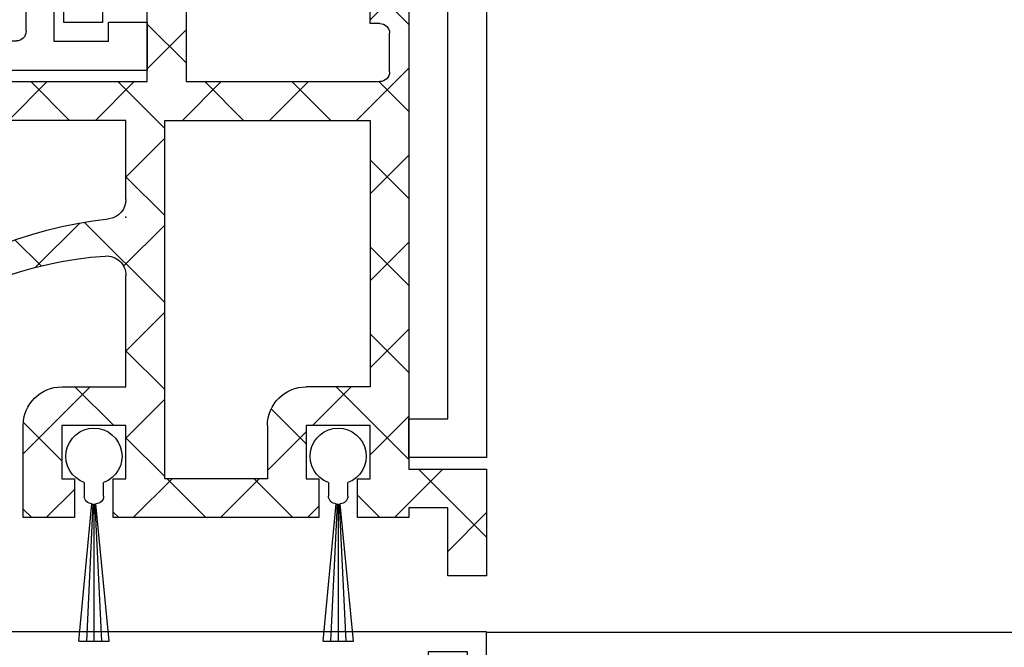
# Model space of a CAD drawing. Units: millimetres. Extents: x 4040 to 5228, y -8811 to 1050.
# Drawn here: x 4249 to 4300, y -6647 to -6614 of the extents above; entities that cross this region are included whole.
import ezdxf

# ---------------------------------------------------------------- set-up
doc = ezdxf.new("R2010")
doc.units = ezdxf.units.MM
for name, color, linetype in [('BLOCK 050107-12-3-32 Bürstendichtung 11mm$0$050107', 251, 'Continuous'), ('BLOCK 325440-XX-1-20 Seitendichtung Vertikal$0$325440', 3, 'Continuous'), ('BLOCK 325442-XX-1-20 Zusatzprofil Seitendichtung$0$325442', 252, 'Continuous'), ('BLOCK 325459-XX-1-20 Abdeckprofil$0$Duenn', 7, 'Continuous'), ('Fahrflügel', 3, 'Continuous'), ('Konstruktion', 31, 'Continuous'), ('XREF Green VP ST NSK$0$Duenn', 7, 'Continuous')]:
    doc.layers.add(name, color=color, linetype=linetype)

# ---------------------------------------------------------------- blocks, each defined once
blk = doc.blocks.new('BLOCK 325440-XX-1-20 Seitendichtung Vertikal$0$325440 Trennung')
at = {"layer": 'BLOCK 325440-XX-1-20 Seitendichtung Vertikal$0$325440', "color": 8}
for p, q in [((-5.812794739600576, 14.73357515229145), (-5.811704674935754, 14.73248508762572)), ((-5.370715454882883, 15), (-5.369050250119471, 15)), ((5.36906526916573, 15), (-5.369050250119471, 15)), ((-5.829302415913844, 14.69536066055298), (-6.895107970303797, 12.18445539474487)), ((6.895126714640355, 12.18445539474487), (5.829313709669804, 14.69536066055298)), ((5.876636072331166, 14.58294630050659), (6.804445698195195, 12.39712476730346)), ((-9.999992147750161, 12.69997596740722), (-9.999988422459865, 12.27314710617065)), ((-9.601661757296824, 13.09998273849487), (-9.599996552533412, 13.09998273849487)), ((-9.38831438190391, 13.09998273849487), (-9.599996552533412, 13.09998273849487)), ((-7.611179546183848, 12.10643291473388), (-9.283313349551463, 13.07184934616089)), ((-4.045275793141627, 12.99996614456176), (4.045294537478184, 12.99996614456176)), ((9.283328368597722, 13.07184934616089), (7.611198290520405, 12.10643291473388)), ((9.386660470896459, 13.09998273849487), (9.388325675659871, 13.09998273849487)), ((9.600004120999074, 13.09998273849487), (9.388325675659871, 13.09998273849487)), ((10.00000716679642, 12.27320671081543), (10.00000716679642, 12.69997596740722)), ((-7.776336566275858, 12.5551962852478), (-7.774671361512446, 12.5551962852478)), ((-5.520338014430308, 10.30458450317383), (-4.505527958935999, 12.69532680511474)), ((4.503877773218846, 12.69532680511474), (5.518684103422856, 10.30458450317383)), ((4.503877773218846, 12.69532680511474), (4.505546703272557, 12.69532680511474)), ((4.505546703272557, 12.69532680511474), (5.520353033476567, 10.30458450317383)), ((10.00000716679642, 12.39115718907942), (10.00012328311822, 12.39104107275762)), ((-9.899990454978251, 12.09999561309814), (-9.899990454978251, 11.72496318817138)), ((9.90000547402451, 11.72496318817138), (9.90000547402451, 12.09999561309814)), ((-9.701655999488139, 11.52498960494995), (-9.699990794724727, 11.52498960494995)), ((-9.699990794724727, 11.52498960494995), (-9.58818365699699, 11.52498960494995)), ((9.586537196570134, 11.52498960494995), (9.588206126623845, 11.52498960494995)), ((9.588206126623845, 11.52498960494995), (9.700009539061284, 11.52498960494995)), ((-9.89999418026855, 10.27496099472046), (-9.899990454978251, 9.899988174438477)), ((-9.58817993170669, 10.47499418258667), (-9.699987069434428, 10.47499418258667)), ((5.518684103422856, 10.30458450317383), (5.520353033476567, 10.30458450317383)), ((9.586540921860433, 10.47499418258667), (9.588206126623845, 10.47499418258667)), ((9.700013264351583, 10.47499418258667), (9.588206126623845, 10.47499418258667)), ((9.90000547402451, 9.899988174438477), (9.90000547402451, 10.27496099472046)), ((-9.999992147750161, 9.726777076721191), (-9.999988422459865, 9.29994821548462)), ((-9.283309624261165, 8.928134441375732), (-7.612427518433833, 9.892776012420654)), ((-7.212428197926783, 10.00000476837158), (-5.980586454934382, 10.00000476837158)), ((5.978939994507527, 10.00000476837158), (5.980605199270939, 10.00000476837158)), ((5.980605199270939, 10.00000476837158), (7.212443216973042, 10.00000476837158)), ((7.61244626277039, 9.892776012420654), (9.283328368597722, 8.928134441375732)), ((10.00000716679642, 9.300007820129395), (10.00000716679642, 9.726777076721191)), ((-9.601654306716227, 8.900001049041748), (-9.599989101952813, 8.900001049041748)), ((-9.599989101952813, 8.900001049041748), (-9.388310656613612, 8.900001049041748)), ((9.386664196186757, 8.900001049041748), (9.38832940095017, 8.900001049041748)), ((9.38832940095017, 8.900001049041748), (9.60001157157967, 8.900001049041748)), ((-9.601654306716227, 6.099998950958251), (-9.599989101952813, 6.099998950958251)), ((-9.599989101952813, 6.099998950958251), (-9.388310656613612, 6.099998950958251)), ((9.386664196186757, 6.099998950958251), (9.38832940095017, 6.099998950958251)), ((9.38832940095017, 6.099998950958251), (9.60001157157967, 6.099998950958251)), ((-9.999992147750161, 5.273222923278808), (-9.999988422459865, 5.70005178451538)), ((-9.283309624261165, 6.071865558624267), (-7.612427518433833, 5.107223987579345)), ((7.61244626277039, 5.107223987579345), (9.283328368597722, 6.071865558624267)), ((10.00000716679642, 5.699992179870605), (10.00000716679642, 5.273222923278808)), ((-9.89999418026855, 4.725039005279541), (-9.899990454978251, 5.100011825561523)), ((9.90000547402451, 5.100011825561523), (9.90000547402451, 4.725039005279541)), ((-7.212428197926783, 4.999995231628417), (-5.980586454934382, 4.999995231628417)), ((-5.520338014430308, 4.695415496826171), (-4.505527958935999, 2.304673194885253)), ((4.503877773218846, 2.304673194885253), (5.518684103422856, 4.695415496826171)), ((4.505546703272557, 2.304673194885253), (5.520353033476567, 4.695415496826171)), ((5.518684103422856, 4.695415496826171), (5.520353033476567, 4.695415496826171)), ((5.978939994507527, 4.999995231628417), (5.980605199270939, 4.999995231628417)), ((5.980605199270939, 4.999995231628417), (7.212443216973042, 4.999995231628417)), ((-9.58817993170669, 4.52500581741333), (-9.699987069434428, 4.52500581741333)), ((9.586540921860433, 4.52500581741333), (9.588206126623845, 4.52500581741333)), ((9.700013264351583, 4.52500581741333), (9.588206126623845, 4.52500581741333)), ((-9.899990454978251, 2.900004386901855), (-9.899990454978251, 3.275036811828613)), ((-9.701655999488139, 3.475010395050048), (-9.699990794724727, 3.475010395050048)), ((-9.699990794724727, 3.475010395050048), (-9.58818365699699, 3.475010395050048)), ((9.586537196570134, 3.475010395050048), (9.588206126623845, 3.475010395050048)), ((9.588206126623845, 3.475010395050048), (9.700009539061284, 3.475010395050048)), ((9.90000547402451, 3.275036811828613), (9.90000547402451, 2.900004386901855)), ((-9.999992147750161, 2.300024032592773), (-9.999988422459865, 2.726852893829345)), ((-7.611179546183848, 2.893567085266113), (-9.283313349551463, 1.928150653839111)), ((-5.829302415913844, 0.3046393394470215), (-6.895107970303797, 2.815544605255126)), ((6.895126714640355, 2.815544605255126), (5.829313709669804, 0.3046393394470215)), ((5.876636072331166, 0.4170536994934082), (6.804445698195195, 2.602875232696533)), ((9.283328368597722, 1.928150653839111), (7.611198290520405, 2.893567085266113)), ((10.00000716679642, 2.72679328918457), (10.00000716679642, 2.300024032592773)), ((10.00000716679642, 2.608842810920577), (10.00012328311822, 2.608958927242383)), ((-7.776336566275858, 2.444803714752197), (-7.774671361512446, 2.444803714752197)), ((4.503877773218846, 2.304673194885253), (4.505546703272557, 2.304673194885253)), ((-9.601661757296824, 1.900017261505126), (-9.599996552533412, 1.900017261505126)), ((-9.38831438190391, 1.900017261505126), (-9.599996552533412, 1.900017261505126)), ((-4.045275793141627, 2.000033855438232), (4.045294537478184, 2.000033855438232)), ((9.386660470896459, 1.900017261505126), (9.388325675659871, 1.900017261505126)), ((9.600004120999074, 1.900017261505126), (9.388325675659871, 1.900017261505126)), ((-5.812794739600576, 0.2664248477085493), (-5.811704674935754, 0.2675149123742813)), ((-5.370715454882883, 0), (-5.369050250119471, 0)), ((5.36906526916573, 0), (-5.369050250119471, 0))]:
    blk.add_line(p, q, dxfattribs=at)
for centre in [(-9.25, 10.99997415550206), (9.25, 10.99997415550206), (-9.25, 4.00002584449794), (9.25, 4.00002584449794)]:
    blk.add_circle(centre, 0.6000047177448772, dxfattribs=at)
for centre, radius, start, end in [((-5.368974246463039, 14.49988871183632), 0.5001112939389148, 90.00870743932862, 156.9921714281868), ((5.368985538374545, 14.49988871000187), 0.5001112963536954, 23.00782868266453, 89.9908655575331), ((-9.599960769752215, 12.69995136134093), 0.400031378753951, 90.005125103779, 179.9964757171745), ((-9.388295390594067, 12.89004153757378), 0.209941201780101, 59.99639476126658, 90.00518298404624), ((-4.045322419897274, 12.50004012765566), 0.4999260190806769, 89.99465617664997, 157.0062226909657), ((4.043706474381906, 12.50009185712588), 0.4998742933889589, 22.98985223323349, 90.00884200695933), ((4.045332669451454, 12.50002729365224), 0.4999388523635198, 22.99475099535031, 90.00437013671225), ((9.3883030894267, 12.89006885525395), 0.2099138844561213, 89.99383511080532, 120.0056035167744), ((9.599976315374079, 12.69995188731445), 0.4000308521474422, 0.0034489532988934, 89.99601744473696), ((-9.800012681327644, 12.2731855183838), 0.1999757448216991, 180.0110056232929, 240.0033409919849), ((9.800038381719787, 12.27318364961684), 0.1999687864064466, 299.994276180556, 0.0066075781805508), ((-9.699966090796806, 11.72501397405449), 0.2000243706296663, 180.0145473111706, 269.9929237082657), ((-7.215870224299578, 12.79103530970678), 0.790537727859891, 239.9966140485419, 273.0913436466356), ((-7.171277270324935, 12.30164721640813), 0.3000056755121027, 269.6255051349651, 337.0061690396701), ((7.171147043372911, 12.30151832931642), 0.2998181991198574, 202.9822781612211, 270.4031983688329), ((7.216178566268354, 12.79027353228594), 0.7897332288582115, 266.88446271535, 300.0128275205197), ((9.699987471201894, 11.72500761149058), 0.2000180077574009, 270.006321406895, 359.9872748023416), ((-9.58794565093558, 11.72423170963884), 0.1992422468445292, 269.9315569550675, 295.0330176429829), ((-9.249998648960172, 10.99996209144592), 0.599991560937963, 244.9923971459128, 115.0076028540871), ((9.249997331644408, 10.99996209144592), 0.5999984671305114, 64.99098338269856, 295.0090166173014), ((9.587968012539932, 11.72426478498892), 0.1992753223002787, 244.9690935325709, 270.0684627436472), ((9.586240040498524, 11.72372182292201), 0.1987324401345929, 249.2144744647839, 270.0856719471024), ((-9.699969821842387, 10.27496982470984), 0.200024358621061, 90.00494046949517, 180.0025292973408), ((-9.588344216303083, 10.27453038435214), 0.2004638655520678, 65.00431023473072, 89.95304482907595), ((-5.980466378121491, 10.49985238906811), 0.4998476351187556, 269.9862360164291, 337.0047499047984), ((5.978883314985068, 10.49995944552574), 0.499954680367081, 203.0033722096661, 270.0064955835984), ((5.980482853175999, 10.49985458775882), 0.4998498343600665, 202.9954168967521, 270.0140240417597), ((9.588374008169922, 10.27446376236912), 0.2005304904924077, 90.04796729491603, 114.9914719705714), ((9.58656426649759, 10.27534694330097), 0.1996472406502207, 90.00669956254696, 110.7853996857988), ((9.699987473521105, 10.2749761831692), 0.2000180010803601, 359.9956492215005, 89.99261213622331), ((-9.800023362673528, 9.72680013792069), 0.1999687864063925, 119.994276180556, 180.0066075781805), ((-7.212368735459676, 9.200102583177795), 0.7999021874038091, 90.00425920627309, 120.0089073199732), ((7.212387481104087, 9.200102586057255), 0.7999021842562155, 59.99109265801231, 89.99600772430719), ((9.800038381719787, 9.72680013792069), 0.1999687864064466, 359.9933924218195, 60.00572381944405), ((-9.600074074485747, 9.299915389334274), 0.3999143493199873, 179.9952969932838, 270.0121740256315), ((9.600038244152527, 9.29996997258604), 0.3999689244336685, 269.9961791385436, 0.0054216824626456), ((-9.388291665303768, 9.109942249962842), 0.2099412017800725, 269.9948170159537, 300.0036052387334), ((9.388310409642145, 9.109942249962842), 0.2099412017801287, 239.9963947607529, 270.0051829835251), ((-9.600074074485747, 5.700084610665726), 0.3999143493199873, 89.98782597436855, 180.0047030067162), ((-9.388291665303768, 5.890057750037158), 0.2099412017800725, 59.99639476126671, 90.00518298404624), ((9.388310409642145, 5.890057750037158), 0.2099412017801287, 89.99481701647487, 120.0036052392471), ((9.600038244152527, 5.700030027413959), 0.3999689244336685, 359.9945783175373, 90.00382086145636), ((-9.800023362673528, 5.273199862079309), 0.1999687864063925, 179.9933924218194, 240.0057238194439), ((-7.212368735459676, 5.799897416822204), 0.7999021874038091, 239.991092680027, 269.9957407937269), ((7.212387481104087, 5.799897413942744), 0.7999021842562155, 270.0039922756928, 300.0089073419878), ((9.800038381719787, 5.273199862079309), 0.1999687864064466, 299.994276180556, 0.0066075781805505), ((-9.699969821842387, 4.725030175290157), 0.200024358621061, 179.9974707026591, 269.9950595305048), ((-9.249998648960172, 4.000037908554077), 0.599991560937963, 244.992397145913, 115.007602854087), ((-5.980466378121491, 4.50014761093189), 0.4998476351187556, 22.99525009520143, 90.01376398357085), ((5.978883314985068, 4.500040554474253), 0.499954680367081, 89.99350441640156, 156.9966277903334), ((5.980482853175999, 4.500145412241181), 0.4998498343600665, 89.98597595824033, 157.004583103248), ((9.249997331644408, 4.000037908554077), 0.5999984671305114, 64.99098338269867, 295.0090166173013), ((9.699987473521105, 4.725023816830798), 0.2000180010803601, 270.0073878637767, 0.0043507784994919), ((-9.588344216303083, 4.725469615647853), 0.2004638655520678, 270.0469551709241, 294.9956897652695), ((9.588374008169922, 4.725536237630876), 0.2005304904924077, 245.0085280294284, 269.952032705084), ((9.58656426649759, 4.724653056699025), 0.1996472406502207, 249.2146003142013, 269.9933004374531), ((-9.699966090796806, 3.274986025945509), 0.2000243706296663, 90.00707629173436, 179.9854526888294), ((-9.58794565093558, 3.275768290361156), 0.1992422468445292, 64.96698235700612, 90.0684430449324), ((9.587968012539932, 3.275735215011081), 0.1992753223002787, 89.93153725635278, 115.0309064674052), ((9.586240040498524, 3.276278177077983), 0.1987324401345929, 89.91432805289762, 110.7855255352161), ((9.699987471201894, 3.274992388509417), 0.2000180077574009, 0.0127251976583914, 89.99367859310505), ((-9.800012681327644, 2.726814481616202), 0.1999757448216991, 119.9966590080377, 179.988994376707), ((-7.215870224299578, 2.208964690293214), 0.790537727859891, 86.90865635336432, 120.0033859514807), ((-7.171277270324935, 2.698352783591872), 0.3000056755121027, 22.99383096032965, 90.37449486503492), ((7.171147043372911, 2.698481670683577), 0.2998181991198574, 89.59680163116703, 157.0177218387689), ((7.216178566268354, 2.209726467714062), 0.7897332288582115, 59.98717247948033, 93.11553728464997), ((9.800038381719787, 2.72681635038316), 0.1999687864064466, 359.9933924218195, 60.00572381944394), ((-9.599960769752215, 2.300048638659063), 0.400031378753951, 180.0035242828255, 269.994874896221), ((-4.045322419897274, 2.499959872344334), 0.4999260190806769, 202.9937773090343, 270.00534382335), ((4.043706474381906, 2.499908142874119), 0.4998742933889589, 269.9911579930406, 337.0101477667666), ((4.045332669451454, 2.499972706347762), 0.4999388523635198, 269.9956298632877, 337.00524900465), ((9.599976315374079, 2.300048112685544), 0.4000308521474422, 270.0039825552631, 359.9965510467011), ((-9.388295390594067, 2.10995846242622), 0.209941201780101, 269.9948170159538, 300.0036052387333), ((9.3883030894267, 2.109931144746042), 0.2099138844561213, 239.9943964832031, 270.0061648891947), ((-5.368974246463039, 0.50011128816368), 0.5001112939389148, 203.0078285718134, 269.9912925606714), ((5.368985538374545, 0.5001112899981309), 0.5001112963536954, 270.0091344424669, 336.9921713173356)]:
    blk.add_arc(centre, radius, start, end, dxfattribs=at)
blk = doc.blocks.new('BLOCK 325440-XX-1-20 Seitendichtung Vertikal$0$325440-XX-1-20 Seitendichtung Vertikal')
at = {"layer": 'BLOCK 325440-XX-1-20 Seitendichtung Vertikal$0$325440'}
for p, q in [((0, 0), (32.49940276145935, 7.4505805969e-06)), ((0, -1.999992877244949), (0, 0)), ((0.2820035265167462, 6.46487024e-08), (0.2820035911663581, 0)), ((32.49940276145935, -2.449981868267062), (32.49940276145935, 7.4505805969e-06)), ((3.00002098083496, -1.000002026557922), (1.000016927719116, -1.000002026557922)), ((1.000016927719116, -1.000002026557922), (1.000016927719116, -1.999992877244949)), ((3.00002098083496, -1.999992877244949), (3.00002098083496, -1.000002026557922)), ((19.49962973594665, -1.499991863965991), (25.74929594993591, -1.499991863965991)), ((30.49942851066589, -1.474980264902118), (27.69941091537476, -1.474980264902118)), ((27.69941091537476, -1.474980264902118), (27.69944071769714, -6.024982780218127)), ((30.49942851066589, -1.474980264902118), (30.49942851066589, -2.449981868267062)), ((1.000016927719116, -1.999992877244949), (0, -1.999992877244949)), ((15.99946618080139, -1.999992877244949), (3.00002098083496, -1.999992877244949)), ((18.99945735931396, -6.299974396824836), (18.99963617324829, -1.99997425079346)), ((26.24928951263428, -1.999992877244952), (26.24928951263428, -6.299991160631183)), ((32.49940276145935, -2.449981868267062), (30.49942851066589, -2.449981868267062)), ((16.99945330619812, -8.824234537315533), (16.9994831085205, -2.999994903802871)), ((30.49942851066589, -5.049981176853183), (30.49942851066589, -6.024982780218127)), ((30.49942851066589, -5.049981176853183), (32.49943256378174, -5.049981176853187)), ((32.49943256378174, -6.299987435340888), (32.49943256378174, -5.049981176853187)), ((27.69944071769714, -6.024982780218127), (30.49942851066589, -6.024982780218127)), ((32.4992835521698, -6.299989297986037), (32.49943256378174, -6.299987435340888)), ((24.15376901626587, -6.799992173910144), (19.49945092201233, -6.799990311264991)), ((25.74929594993591, -6.799992173910144), (24.84658360481262, -6.799992173910144)), ((31.99943900108337, -6.799990311264998), (31.99943900108337, -8.820265531539924)), ((22.89947867393494, -8.500006049871448), (18.93559098243713, -8.499989286065102)), ((30.06333112716675, -8.499994874000553), (26.09944343566894, -8.500000461936)), ((17.31741428375244, -10.24877466261387), (17.03310012817382, -9.09680686891079)), ((18.24343204498291, -8.78104381263256), (18.29305291175842, -8.933681994676588)), ((18.3267593383789, -9.00433212518692), (19.4442868232727, -10.72517968714237)), ((23.19946885108948, -9.02090594172478), (23.19943904876709, -8.799975737929348)), ((25.7994532585144, -8.800012990832332), (25.7994532585144, -9.02093201875687)), ((29.55463528633118, -10.72518341243267), (30.67216277122498, -9.00433957576752)), ((30.70586919784546, -8.933678269386295), (30.75546026229858, -8.781040087342266)), ((31.96582198143005, -9.096814319491394), (31.68147802352905, -10.24876721203328)), ((22.22874760627747, -10.69581136107445), (23.15554022789001, -9.177198633551601)), ((25.84338188171387, -9.177207946777347), (26.77017450332642, -10.69580391049385)), ((16.99945330619812, -12.33685761690139), (16.99945330619812, -10.83547621965408)), ((19.62247490882873, -10.81597805023194), (19.79726552963257, -10.80682128667832)), ((19.98591423034668, -11.09735295176506), (19.7523832321167, -11.55570894479752)), ((26.5994668006897, -10.99999062716961), (22.39945530891418, -10.99998690187931)), ((29.24650907516479, -11.55570149421692), (29.01297807693481, -11.09734363853932)), ((29.20162677764892, -10.80682501196861), (29.37644720077515, -10.81598177552223)), ((31.99943900108337, -10.83547621965409), (31.99943900108337, -12.3368538916111)), ((19.60229873657226, -11.69566623866558), (17.41647720336914, -12.62347586452961)), ((31.58241510391235, -12.62347586452961), (29.39659357070923, -11.69565878808499)), ((17.41650700569153, -24.37649201601744), (19.60229873657226, -25.30430909246207)), ((29.39662337303161, -25.30430164188147), (31.58244490623474, -24.37649108469487)), ((16.9994831085205, -26.16449166089296), (16.99945330619812, -24.66311305761337)), ((31.99946880340576, -24.6631084010005), (31.99946880340576, -26.16449072957039)), ((19.7523832321167, -25.44426452368498), (19.98594403266906, -25.90261306613684)), ((29.0130078792572, -25.90261306613684), (29.24653887748718, -25.44426266103983)), ((19.4442868232727, -26.27478446811438), (18.3267593383789, -27.99562830477953)), ((19.79726552963257, -26.19314007461071), (19.62247490882873, -26.18398331105709)), ((23.15554022789001, -27.82276645302773), (22.22874760627747, -26.30415931344033)), ((22.39948511123657, -25.99997445940972), (26.5994668006897, -25.99997911602259)), ((26.77017450332642, -26.30415558815003), (25.84338188171387, -27.82275900244713)), ((29.37647700309753, -26.18398517370224), (29.20165657997131, -26.19313262403012)), ((30.67216277122498, -27.99563016742468), (29.55466508865356, -26.27478446811438)), ((17.03310012817382, -27.90315542370081), (17.31741428375244, -26.75120439380407)), ((31.68150782585144, -26.75119787454606), (31.96585178375244, -27.90315356105567)), ((16.9994831085205, -33.99998228996992), (16.9994831085205, -28.17454189062118)), ((18.29305291175842, -28.06628867983818), (18.24346184730529, -28.2189380377531)), ((23.19946885108948, -28.19999214261771), (23.19946885108948, -27.97906193882227)), ((25.7994532585144, -27.97903586179018), (25.7994532585144, -28.19996606558562)), ((30.75549006462097, -28.21895200759173), (30.70586919784546, -28.06630358099938)), ((31.99946880340576, -28.17969210445882), (31.99946880340576, -30.19997850060464)), ((18.93559098243713, -28.49998325109482), (22.89947867393494, -28.4999655559659)), ((26.09944343566894, -28.49997486919165), (30.06336092948914, -28.49998231977225)), ((19.49945092201233, -30.19997291266918), (24.15376901626587, -30.19998082891107)), ((24.84658360481262, -30.19998129457236), (29.49947118759155, -30.19998176023364)), ((18.99963617324829, -34.99999037012458), (18.99945735931396, -30.6999902240932)), ((29.99946475028992, -30.6999902240932), (29.99946475028992, -31.19996236637235)), ((32.49949216842651, -30.69998184219004), (35.7997715473175, -30.69998184219004)), ((35.7997715473175, -30.69998184219004), (35.7997715473175, -32.19998162239791)), ((41.99975728988647, -30.69998184219004), (38.69977593421936, -30.69998184219004)), ((38.69977593421936, -30.69998184219004), (38.69977593421936, -32.19998162239791)), ((41.99975728988647, -34.99998175539077), (41.99975728988647, -30.69998184219004)), ((30.99945187568664, -32.19998069107532), (31.99976682662964, -32.19998069107533)), ((34.79975461959839, -32.19998162239791), (35.7997715473175, -32.19998162239791)), ((38.69977593421936, -32.19998162239791), (39.69976305961609, -32.19998162239791)), ((45.99976539611816, -32.49998204410077), (43.99976134300231, -32.49998204410077)), ((43.99976134300231, -34.99998175539077), (43.99976134300231, -32.49998204410077)), ((45.99976539611816, -35.99998180288822), (45.99976539611816, -32.49998204410077)), ((32.499760389328, -32.69998077303172), (32.499760389328, -34.99997174367309)), ((34.29976105690002, -32.69998170435429), (34.29976105690002, -34.99998175539076)), ((40.19975662231445, -32.69998170435429), (40.19975662231445, -34.99998175539077)), ((0, -34.99997174367309), (1.000016927719116, -34.99997174367309)), ((0, -36.99998185038567), (0, -34.99997174367309)), ((1.000016927719116, -34.99997174367309), (1.000016927719116, -35.99998180288821)), ((3.00002098083496, -34.99997174367309), (15.99946618080139, -34.99998105689883)), ((3.00002098083496, -35.99998180288821), (3.00002098083496, -34.99997174367309)), ((43.99976134300231, -34.99998175539077), (41.99975728988647, -34.99998175539077)), ((31.99976682662964, -35.49997182562947), (19.49962973594665, -35.49997182562947)), ((39.69976305961609, -35.49998183734716), (34.79975461959839, -35.49998183734715)), ((1.000016927719116, -35.99998180288821), (3.00002098083496, -35.99998180288821)), ((44.99974846839904, -36.99998185038749), (0, -36.99998185038567))]:
    blk.add_line(p, q, dxfattribs=at)
for centre, radius, start, end in [((19.49962287440394, -1.999991850387235), 0.5000000001999682, 90, 179.9978947184186), ((25.74929287440318, -1.999991850187146), 0.5000000000000142, 0, 90), ((15.99947287460327, -2.999991475386195), 0.9999996249999938, 359.9999089414763, 90), ((19.49946287460352, -6.299991850386504), 0.4999979999999712, 179.9978947183144, 269.9999693837938), ((25.74929287440318, -6.299991820365907), 0.5, 270, 0), ((32.49943703504323, -6.799988631511958), 0.5000007499973372, 90.0171887591073, 180.000187178095), ((24.50017297859722, -6.749991835376935), 0.3499997350714549, 188.2132999996704, 351.7867855212571), ((18.52875363423845, -8.688304386667369), 0.3000019569875332, 59.29780427467465, 198.0069468191431), ((18.93558283919446, -8.003185725518051), 0.4968026500902888, 239.2978042745003, 270), ((22.8994628391938, -8.79999057551868), 0.2999848499971479, 0.0026712551356006, 89.99974921503878), ((26.09944777241708, -8.80000206620753), 0.3000022499998539, 90.00007949954161, 180.0019995554931), ((30.06333633074701, -8.00319422625944), 0.4968000899598963, 270.0000794995416, 300.7015774436216), ((30.47015553209713, -8.68831288128786), 0.2999994043003455, 341.9954027451721, 120.7015774439253), ((18.15484048758753, -8.82000690632185), 1.155394915941209, 180.209647758053, 193.8610025081466), ((18.57836385896462, -8.840944313635191), 0.2999962934114206, 198.0069468188135, 212.9996312424523), ((22.89946132927799, -9.020920575507265), 0.2999966600812285, 328.6050062637151, 0.0026712552398211), ((26.09945731947119, -9.0209220661709), 0.3000040870283799, 180.0019995557016, 211.3956740175015), ((30.42055319249903, -8.840952120892329), 0.2999930356905269, 327.0002538481645, 341.9954027450569), ((30.84541777155937, -8.820268631512594), 1.154025113477776, 346.1349734920705, 0.000187178095034), ((17.29890539508597, -10.85359852024703), 0.2999964120882248, 113.3023300185983, 176.5368000000482), ((17.02614746364179, -10.32066248389856), 0.3000034414087139, 300.9045299896266, 13.86445898355721), ((31.97274869001012, -10.32065885820703), 0.300005409495165, 166.1349734920701, 239.0970001813229), ((31.69999973633731, -10.85359624817829), 0.2999910932082033, 3.462914337512433, 66.697879996601), ((19.61201273166989, -10.61625504569202), 0.199996862450699, 212.999631242922, 272.9986688505365), ((19.80772312093813, -11.00655247808572), 0.2000043050241151, 332.999834242177, 92.99866885058877), ((22.39946757302005, -10.79999438594132), 0.1999924154579446, 148.605006263831, 269.999950752779), ((26.59945757302103, -10.79999191140087), 0.1999984999999384, 269.999950752779, 31.39567401738563), ((29.19117877201825, -11.00654851364925), 0.1999968624478441, 87.00150238569893, 206.99942954907), ((29.38689873469775, -10.61625922607164), 0.1999961490471753, 267.0015023856989, 327.0002538476728), ((19.48507635670466, -11.41950903160796), 0.3000048366087792, 292.9997310103228, 332.9998342419439), ((29.51382245860259, -11.41950663524222), 0.3000005499992842, 206.9994295491865, 247.0000923335616), ((17.29926612916188, -12.347328495498), 0.2999954657894829, 177.9999228689842, 292.9997310103803), ((31.69963270316384, -12.34732605908175), 0.2999985440777369, 247.0000923329422, 2.000279975091058), ((17.29927879259594, -24.65264192891482), 0.2999985440778073, 67.00009233356155, 182.000279975091), ((31.69965939039867, -24.65263874991615), 0.2999954657894983, 357.9999228689842, 112.9997310104387), ((19.48508903715628, -25.58046135275254), 0.3000005499992933, 26.99993518992999, 67.00009233356155), ((29.51384916285497, -25.5804582138062), 0.3000048366087808, 112.9997310102645, 153.0008266343499), ((19.80772827479632, -25.99341174117399), 0.2000018556066636, 267.0013311494634, 26.99993519027992), ((29.19120839064272, -25.99340782026957), 0.199997580060774, 153.0008266351656, 272.9952287691558), ((17.29891677766409, -26.14637204127575), 0.2999960840790609, 183.4627989761428, 246.6978799962047), ((19.61201821150098, -26.38371294948775), 0.2000030655777289, 87.00133114946343, 147.0004880378418), ((22.39947780128387, -26.19997278935807), 0.1999981951249935, 89.999941612857, 211.3952116962673), ((26.59946780137398, -26.19997095494182), 0.1999920804578367, 328.6044424791519, 89.999941612857), ((29.38692842817181, -26.38370853693414), 0.1999968624485134, 32.99939705311544, 92.99522876915582), ((31.70003209870629, -26.14636884464381), 0.2999944342442915, 293.3005759036998, 356.5367991999476), ((17.02615716864056, -26.67931181161657), 0.3000079774873878, 346.1349734920705, 59.09536150401885), ((31.97278081255172, -26.67930669750422), 0.300003441415769, 120.9045299992784, 193.8649277997599), ((18.15349586737466, -28.17970149044231), 1.15402996778052, 166.1349734920701, 179.7438502738921), ((22.89947575628048, -27.97904403740723), 0.2999927293496416, 359.9965455236444, 31.39521169636126), ((26.09945993079418, -27.979042254452), 0.3000011450831778, 148.6044424786606, 179.9988330105494), ((30.84545158090987, -28.17969650785927), 1.154023299996632, 0.0002410625512941, 13.86492779975995), ((18.52876538718919, -28.31166659043629), 0.3000019571258685, 161.9954027448425, 300.702195726295), ((18.57837224635477, -28.15901556971403), 0.2999962454121856, 147.0004880381889, 161.9954027449581), ((22.89946391564535, -28.19997403739399), 0.2999912500000012, 270.0002529531628, 359.9965455236444), ((26.09945653587784, -28.19997225436783), 0.3000022500000465, 179.9988330107578, 269.9998937598967), ((30.4701664292561, -28.31166468392803), 0.2999981996332617, 239.2984225550336, 18.00158848506133), ((30.42057150014443, -28.15901303594911), 0.2999893768761704, 18.00158848517687, 32.99939705294978), ((18.93559391566668, -28.99678411234527), 0.4968013250022433, 90.00025295316274, 120.7021957261075), ((30.06334653587783, -28.99678450436659), 0.4968026500186762, 59.29842255535091, 89.99989375989676), ((24.50017177040991, -30.24998083521678), 0.3499997350714027, 8.213120000138783, 171.7867855209403), ((19.49946187440309, -30.69997185042485), 0.4999990001995226, 89.99990151764761, 180.0021319414764), ((29.49946187440401, -30.69998082020721), 0.4999992499998316, 359.9989400292834, 89.99999816811776), ((32.49948488091013, -30.19997650785991), 0.5000053425272171, 180.0002410625513, 270), ((30.99945187440426, -31.19998082020721), 0.9999999999999147, 179.9989400291792, 270), ((31.9997618744037, -32.69998082020539), 0.5, 0, 90), ((34.79976287460341, -32.6999818503864), 0.5000000000000142, 90, 180), ((39.69976287460304, -32.6999818503864), 0.5, 0, 90), ((15.99947287460327, -33.99998147538645), 0.9999996249998421, 269.9999592301198, 359.9999514853964), ((19.49962287460312, -34.99997185038592), 0.5, 180.0021319413722, 270), ((31.99976187440461, -34.99997185038774), 0.4999999999989484, 269.9999999999479, 0), ((34.79976287460341, -34.99998185038567), 0.5, 180, 270), ((39.69976287460304, -34.99998185038567), 0.5, 270, 0), ((44.99976287460322, -35.99998185038749), 1, 270, 0)]:
    blk.add_arc(centre, radius, start, end, dxfattribs=at)
at = {"layer": 'BLOCK 325440-XX-1-20 Seitendichtung Vertikal$0$325440', "rotation": 270}
blk.add_blockref('BLOCK 325440-XX-1-20 Seitendichtung Vertikal$0$325440 Trennung', (16.99948238530937, -18.49998597291359), dxfattribs=at)
blk = doc.blocks.new('BLOCK 325440-XX-1-20 Seitendichtung Vertikal')
at = {"layer": 'BLOCK 325440-XX-1-20 Seitendichtung Vertikal$0$325440'}
blk.add_blockref('BLOCK 325440-XX-1-20 Seitendichtung Vertikal$0$325440-XX-1-20 Seitendichtung Vertikal', (0, 0), dxfattribs=at)
blk = doc.blocks.new('XREF Green VP FF NSK')
blk.add_blockref('BLOCK 325440-XX-1-20 Seitendichtung Vertikal', (0, 0))
blk = doc.blocks.new('BLOCK 325442-XX-1-20 Zusatzprofil Seitendichtung$0$325442-XX-1-20 Zusatzprofil Seitendichtung')
at = {"layer": 'BLOCK 325442-XX-1-20 Zusatzprofil Seitendichtung$0$325442'}
h = blk.add_hatch(dxfattribs=at)
h.set_pattern_fill('ANSI37', color=1)
h.set_pattern_definition([(45, (-18.50665379604015, -356.3941336893627), (-2.245064030267287, 2.245064030267288), []), (135, (-18.50665379604015, -356.3941336893627), (-2.245064030267288, -2.245064030267287), [])])
h.paths.add_polyline_path([(10, 49.25), (13.75, 49.25), (13.75, 54.10000000000036), (14.55000000000018, 54.10000000000036, 0.4142135623730951), (15.05000000000018, 54.60000000000036), (15.05000000000018, 55.10000000000037, 0.4142135623730868), (14.55000000000018, 55.60000000000036), (10.95000000000027, 55.60000000000036, 0.414213562373093), (10.45000000000027, 55.10000000000037), (10.45000000000027, 54.60000000000036, 0.4142135623730939), (10.95000000000027, 54.10000000000036), (11.75, 54.10000000000036), (11.75, 50.80000000000018), (8, 50.80000000000018), (8, 29.40000000000054), (5.90000000000009, 29.40000000000054), (5.90000000000009, 31.90000000000055), (4, 31.90000000000055), (4, 0), (0, 0), (0, -5.5), (2, -5.5), (2, -2), (4, -2), (4, -2.5), (6.65000000000009, -2.5), (6.65000000000009, -0.5), (6, -0.5), (6, 2.25), (9.30000000000018, 2.25), (9.30000000000018, -0.5), (8.65000000000009, -0.5), (8.65000000000009, -2.5), (19.25, -2.5), (19.25, -0.5), (18.59999999999991, -0.5), (18.59999999999991, 2.25), (21.90000000000009, 2.25), (21.90000000000009, -0.5), (21.25, -0.5), (21.25, -2.5), (23.90000000000009, -2.5), (23.90000000000009, 2.25, 0.4142135623730965), (21.90000000000009, 4.25), (18.59999999999991, 4.25), (18.59999999999991, 10.00322450171506, -0.4349225389259673), (19.67012614252826, 11.00076263338451, -0.3044729780563027), (37.26240933183681, -2.689221812939649, 0.9916808366135638), (38.12403206086401, -2.413184997487405, 0.2986774535211258), (19.49206970834621, 12.92148621464639, -0.3828830303895618), (18.59999999999991, 13.91564467894841), (18.59999999999991, 18), (46.45000000000027, 18), (46.58414715385879, 12.08865633321375, 0.4075835325320457), (47.08401845851994, 11.60000000000036), (47.85236563672969, 11.60000000000036, 0.4075835325320517), (48.35223694139085, 12.08865633321375), (48.5, 18.60000000000036), (50, 20.10000000000037), (50, 20.60000000000036), (46.95000000000027, 20.60000000000036, 0.4142135623730951), (46.45000000000027, 20.10000000000037), (46.45000000000027, 20), (17.5, 20), (17.5, 24), (19.80000000000018, 24), (19.80000000000018, 23.05000000000018), (21.80000000000018, 23.05000000000018), (21.80000000000018, 26.45000000000027), (19.80000000000018, 26.45000000000027), (19.80000000000018, 25.5), (15.5, 25.5), (15.5, 20), (5.5, 20, -0.4142135623730953), (5, 20.5), (5, 22.5, -0.4142135623730948), (5.5, 23), (6, 23), (6, 27.40000000000009), (10, 27.40000000000009)])
h.paths.add_polyline_path([(16.59999999999991, 18), (16.59999999999991, -0.5), (11.30000000000018, -0.5), (11.30000000000018, 2.25, 0.4142135623730946), (9.30000000000018, 4.25), (6, 4.25), (6, 18)], flags=16)
for p, q in [((14.55000000000018, 55.60000000000036), (10.95000000000027, 55.60000000000036)), ((10.45000000000027, 55.10000000000037), (10.45000000000027, 54.60000000000036)), ((15.05000000000018, 54.60000000000036), (15.05000000000018, 55.10000000000037)), ((10.95000000000027, 54.10000000000036), (11.75, 54.10000000000036)), ((11.75, 54.10000000000036), (11.75, 50.80000000000018)), ((13.75, 54.10000000000036), (14.55000000000018, 54.10000000000036)), ((13.75, 49.25), (13.75, 54.10000000000036)), ((8, 50.80000000000018), (8, 29.40000000000054)), ((11.75, 50.80000000000018), (8, 50.80000000000018)), ((10, 49.25), (13.75, 49.25)), ((10, 27.40000000000009), (10, 49.25)), ((4, 31.90000000000055), (4, 0)), ((5.90000000000009, 31.90000000000055), (4, 31.90000000000055)), ((5.90000000000009, 29.40000000000054), (5.90000000000009, 31.90000000000055)), ((8, 29.40000000000054), (5.90000000000009, 29.40000000000054)), ((6, 27.40000000000009), (10, 27.40000000000009)), ((6, 23), (6, 27.40000000000009)), ((19.80000000000018, 26.45000000000027), (19.80000000000018, 25.5)), ((21.80000000000018, 26.45000000000027), (19.80000000000018, 26.45000000000027)), ((21.80000000000018, 23.05000000000018), (21.80000000000018, 26.45000000000027)), ((15.5, 25.5), (15.5, 20)), ((19.80000000000018, 25.5), (15.5, 25.5)), ((17.5, 24), (19.80000000000018, 24)), ((17.5, 20), (17.5, 24)), ((19.80000000000018, 24), (19.80000000000018, 23.05000000000018)), ((5.5, 23), (6, 23)), ((19.80000000000018, 23.05000000000018), (21.80000000000018, 23.05000000000018)), ((5, 20.5), (5, 22.5)), ((50, 20.60000000000036), (46.95000000000027, 20.60000000000036)), ((50, 20.10000000000037), (50, 20.60000000000036)), ((15.5, 20), (5.5, 20)), ((46.45000000000027, 20), (17.5, 20)), ((46.45000000000027, 20.10000000000037), (46.45000000000027, 20)), ((48.5, 18.60000000000036), (50, 20.10000000000037)), ((48.35223694139085, 12.08865633321375), (48.5, 18.60000000000036)), ((16.59999999999991, 18), (6, 18)), ((6, 18), (6, 4.25)), ((16.59999999999991, -0.5), (16.59999999999991, 18)), ((18.59999999999991, 18), (46.45000000000027, 18)), ((18.59999999999991, 13.91564467894841), (18.59999999999991, 18)), ((46.45000000000027, 18), (46.58414715385879, 12.08865633321375)), ((47.08401845851994, 11.60000000000036), (47.85236563672969, 11.60000000000036)), ((18.59999999999991, 4.25), (18.59999999999991, 10.00322450171506)), ((6, 4.25), (9.30000000000018, 4.25)), ((21.90000000000009, 4.25), (18.59999999999991, 4.25)), ((6, 2.25), (9.30000000000018, 2.25)), ((6, -0.5), (6, 2.25)), ((9.30000000000018, 2.25), (9.30000000000018, -0.5)), ((11.30000000000018, 2.25), (11.30000000000018, -0.5)), ((18.59999999999991, 2.25), (21.90000000000009, 2.25)), ((18.59999999999991, -0.5), (18.59999999999991, 2.25)), ((21.90000000000009, 2.25), (21.90000000000009, -0.5)), ((23.90000000000009, -2.5), (23.90000000000009, 2.25)), ((0, 0), (0, -5.5)), ((4, 0), (0, 0)), ((6.65000000000009, -0.5), (6, -0.5)), ((6.65000000000009, -2.5), (6.65000000000009, -0.5)), ((8.65000000000009, -0.5), (8.65000000000009, -2.5)), ((9.30000000000018, -0.5), (8.65000000000009, -0.5)), ((11.30000000000018, -0.5), (16.59999999999991, -0.5)), ((19.25, -0.5), (18.59999999999991, -0.5)), ((19.25, -2.5), (19.25, -0.5)), ((21.25, -0.5), (21.25, -2.5)), ((21.90000000000009, -0.5), (21.25, -0.5)), ((2, -2), (4, -2)), ((2, -5.5), (2, -2)), ((4, -2), (4, -2.5)), ((4, -2.5), (6.65000000000009, -2.5)), ((8.65000000000009, -2.5), (19.25, -2.5)), ((21.25, -2.5), (23.90000000000009, -2.5)), ((0, -5.5), (2, -5.5))]:
    blk.add_line(p, q, dxfattribs=at)
for centre, radius, start, end in [((10.95000000000027, 55.10000000000037), 0.5, 90, 180), ((14.55000000000018, 55.10000000000037), 0.5000000000000115, 0, 90), ((10.95000000000027, 54.60000000000036), 0.5000000000000115, 180, 270), ((14.55000000000018, 54.60000000000036), 0.5000000000000115, 270, 0), ((5.5, 22.5), 0.5, 90, 180), ((5.5, 20.5), 0.5, 180, 270), ((46.95000000000027, 20.10000000000037), 0.5, 90, 180), ((19.59999999999991, 13.91564467894841), 1, 180, 263.803980344966), ((17.11760329196295, -8.949999999999818), 22.00000000000001, 17.28518281127596, 83.80398034496602), ((47.08401845851994, 12.10000000000036), 0.5000000000000114, 181.2999999999996, 270), ((47.85236563672969, 12.10000000000036), 0.5000000000000057, 270, 358.7000000000004), ((19.59999999999991, 10.00322450171506), 0.999999999999998, 85.97876754273113, 180), ((18.26760329196259, -8.949999999999818), 20.00000000000001, 18.24246506274962, 85.97876754273113), ((9.30000000000018, 2.25), 2.000000000000005, 0, 90), ((21.90000000000009, 2.25), 2.000000000000005, 0, 90), ((37.69206768257891, -2.547604382124063), 0.4523956178760022, 198.2424650627496, 17.28518281127596)]:
    blk.add_arc(centre, radius, start, end, dxfattribs=at)
blk.add_point((18.59999999999991, 13), dxfattribs=at)
blk = doc.blocks.new('BLOCK 325442-XX-1-20 Zusatzprofil Seitendichtung')
at = {"layer": 'BLOCK 325442-XX-1-20 Zusatzprofil Seitendichtung$0$325442'}
blk.add_blockref('BLOCK 325442-XX-1-20 Zusatzprofil Seitendichtung$0$325442-XX-1-20 Zusatzprofil Seitendichtung', (0, 0), dxfattribs=at)
blk = doc.blocks.new('BLOCK 050107-12-3-32 Bürstendichtung 11mm$0$BLOCK 050107-12-3-32 Bürstendichtung 11mm')
at = {"layer": 'BLOCK 050107-12-3-32 Bürstendichtung 11mm$0$050107'}
for p, q in [((-0.5000084638595581, -2.049999433511516), (-0.5000084638595581, -1.361062872165462)), ((0.5000084638595581, -1.361062872165462), (0.5000084638595581, -2.049999433511516)), ((-0.7835477590560913, -9.549999791062657), (-0.1000016927719116, -2.449998754018565)), ((-0.0500008463859654, -2.450003202066461), (-0.3917738795280456, -9.549999791062657)), ((-1.89e-14, -2.449998754018513), (-1.89e-14, -9.549999791062657)), ((0.0500753521919156, -2.450003202066459), (0.3916397690773011, -9.549999791062657)), ((0.783279538154602, -9.549999791062657), (0.1001507043838501, -2.449998754018565)), ((0.7835626602172853, -9.549999791062657), (-0.783562660217285, -9.549999791062657))]:
    blk.add_line(p, q, dxfattribs=at)
for centre, radius, start, end in [((0, 0), 1.450000208937342, 290.171624610736, 249.828375389264), ((-0.0999661052228476, -2.049956394649598), 0.400042360951895, 180.0061642100553, 269.9949029988654), ((0.1000169837504927, -2.050007274124823), 0.399991480185911, 269.997809681998, 0.0011231090729331)]:
    blk.add_arc(centre, radius, start, end, dxfattribs=at)
blk = doc.blocks.new('BLOCK 050107-12-3-32 Bürstendichtung 11mm')
at = {"layer": 'BLOCK 050107-12-3-32 Bürstendichtung 11mm$0$050107'}
blk.add_blockref('BLOCK 050107-12-3-32 Bürstendichtung 11mm$0$BLOCK 050107-12-3-32 Bürstendichtung 11mm', (0, 0), dxfattribs=at)
blk = doc.blocks.new('BLOCK 325459-XX-1-20 Abdeckprofil$0$325459-XX-1-20 Abdeckprofil')
at = {"layer": 'BLOCK 325459-XX-1-20 Abdeckprofil$0$Duenn', "color": 3}
for p, q in [((5.200000014157012, 4.000008106231689), (2.850000048057154, 4.000008106231689)), ((27.14999880194682, 4.000002521514032), (24.80000000000018, 4.000002521514032)), ((2.349999966100767, 3.500014543533325), (2.349999966100767, 3.049999475479125)), ((27.65000052750202, 3.049999475479124), (27.65000052750202, 3.500014543533323)), ((2.850000048057154, 2.550005912780761), (4.699999932200626, 2.550005912780761)), ((4.699999932200626, 2.550005912780761), (4.699999932200626, -3e-16)), ((25.29999986291023, 2.55000591278076), (27.14999951422305, 2.550005912780759)), ((25.29999986291023, -1.5e-15), (25.29999986291023, 2.55000591278076)), ((6.699999794364885, -0.9999871253967288), (6.699999794364885, 2.499997615814208)), ((23.29999953508468, 2.499997615814207), (23.29999953508468, -0.9999871253967298)), ((0, 0), (-2e-16, -2.999991178512573)), ((4.699999932200626, -3e-16), (0, 0)), ((29.99999932944866, -1.8e-15), (25.29999986291023, -1.5e-15)), ((29.99999932944866, -1.500010490417482), (29.99999932944866, -1.8e-15)), ((54.99999970197769, -3.4e-15), (54.99999970197769, -2.000004053115848)), ((57.00000002980323, -3.5e-15), (54.99999970197769, -3.4e-15)), ((57.00000002980323, -4.000008106231693), (57.00000002980323, -3.5e-15)), ((22.29999937117191, -2.000004053115846), (7.699999958277658, -2.000004053115845)), ((54.99999970197769, -2.000004053115848), (30.50000034272762, -2.000004053115846)), ((1.00000004749836, -4.000008106231689), (57.00000002980323, -4.000008106231693))]:
    blk.add_line(p, q, dxfattribs=at)
for centre, radius, start, end in [((2.850000000000363, 3.500002521514034), 0.5, 90, 180), ((5.200000000000727, 2.500002521514033), 1.500000000000007, 0, 90), ((24.80000000000018, 2.500002521514032), 1.5, 90, 180), ((27.14999880194682, 3.500002521514032), 0.5, 0, 90), ((2.850000000000363, 3.050002521513306), 0.5, 180, 270), ((27.15000000000055, 3.050002521513304), 0.5, 270, 0), ((7.700000000000727, -0.9999974784859663), 1, 180, 270), ((22.30000000000018, -0.9999974784859674), 1, 270, 0), ((30.5, -1.499997478485967), 0.5, 180, 270), ((0.9999999999999998, -2.999997478485965), 1, 180, 270)]:
    blk.add_arc(centre, radius, start, end, dxfattribs=at)
blk = doc.blocks.new('BLOCK 325459-XX-1-20 Abdeckprofil')
at = {"layer": 'BLOCK 325459-XX-1-20 Abdeckprofil$0$Duenn'}
blk.add_blockref('BLOCK 325459-XX-1-20 Abdeckprofil$0$325459-XX-1-20 Abdeckprofil', (0, 0), dxfattribs=at)
blk = doc.blocks.new('XREF Green VP ST NSK')
at = {"layer": 'XREF Green VP ST NSK$0$Duenn'}
for name, p, rotation in [('BLOCK 325459-XX-1-20 Abdeckprofil', (4.000234603881843, 57.59998191503652), 270), ('BLOCK 325440-XX-1-20 Seitendichtung Vertikal', (50, 20.60000006464907), 180)]:
    blk.add_blockref(name, p, dxfattribs=dict(at, rotation=rotation))
for name, p in [('BLOCK 325442-XX-1-20 Zusatzprofil Seitendichtung', (0, 0)), ('BLOCK 050107-12-3-32 Bürstendichtung 11mm', (7.65000000000009, 0.6660025397818572)), ('BLOCK 050107-12-3-32 Bürstendichtung 11mm', (20.25, 0.6660025397818572))]:
    blk.add_blockref(name, p, dxfattribs=at)

msp = doc.modelspace()

# ---------------------------------------------------------------- linework, layer by layer
at = {"layer": 'Fahrflügel'}
msp.add_line((4273.533132104814, -6645.857249328599), (4609.532850335261, -6645.857207651914), dxfattribs=at)

# ---------------------------------------------------------------- block references
at = {"layer": 'Konstruktion', "xscale": -1}
for name, p in [('XREF Green VP ST NSK', (4273.533565106485, -6637.450999567899)), ('XREF Green VP FF NSK', (4273.533563873767, -6645.852934379149))]:
    msp.add_blockref(name, p, dxfattribs=at)

doc.saveas('drawing.dxf')
